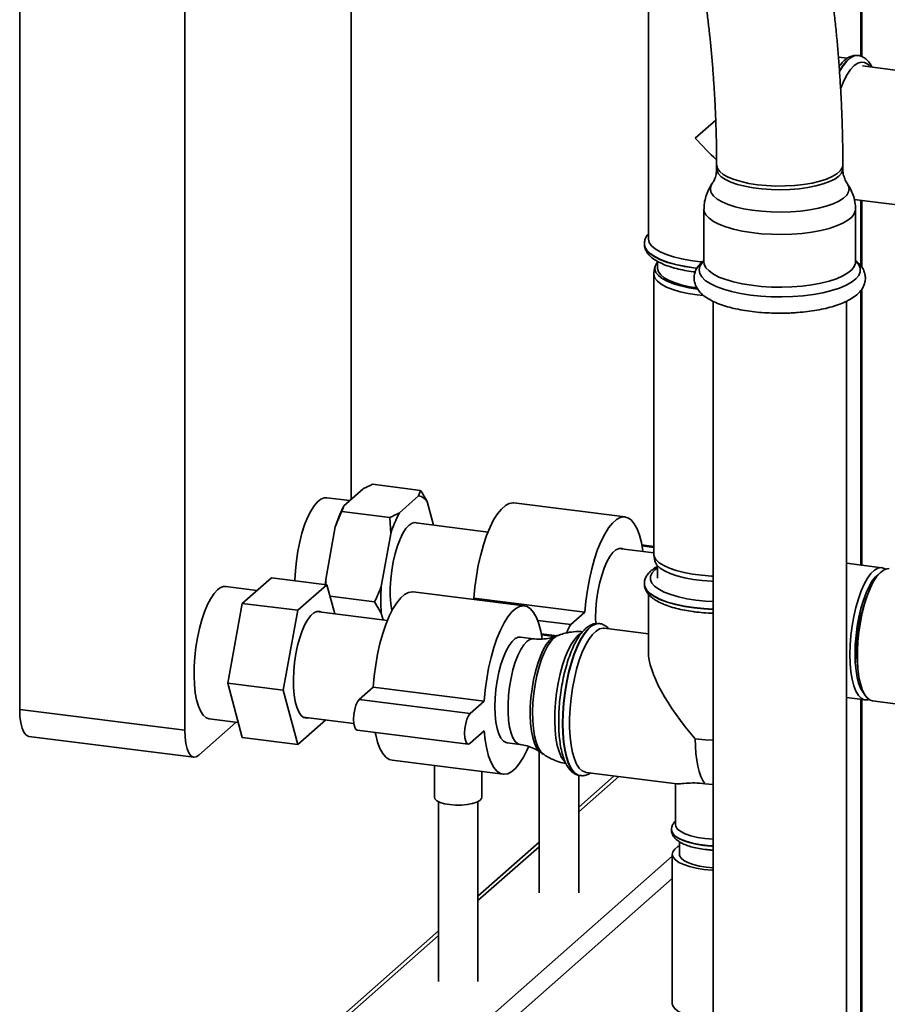
# Paper-space layout 'Blatt1' of a CAD drawing. Units: millimetres. Extents: x 0 to 5940, y 0 to 4200.
# Drawn here: x 4706 to 4888, y 981 to 1189 of the extents above; entities that cross this region are included whole.
import ezdxf

# ---------------------------------------------------------------- set-up
doc = ezdxf.new("R2010")
doc.units = ezdxf.units.MM
doc.header["$LTSCALE"] = 10

psp = doc.layouts.new('Blatt1')

# ---------------------------------------------------------------- linework, layer by layer
at = {"color": 7, "linetype": 'Continuous', "lineweight": 35}
for p, q in [((4705.65, 1440.17), (4705.65, 1043.4)), ((4775.48, 1087.62), (4775.48, 1285.88)), ((4882.84, 1180.93), (4882.84, 1272.36)), ((4883, 1180.88), (4883, 1272.34)), ((4740.42, 1265.89), (4740.42, 1039.02)), ((4838.06, 1193.41), (4838.06, 1142.55)), ((4880.02, 1180.53), (4878.1, 1180.77)), ((4882.26, 1181.09), (4882.2, 1181.1)), ((4944.05, 1171.21), (4883.17, 1178.88)), ((4852.25, 1167.51), (4847.95, 1163.71)), ((4852.44, 1158.03), (4852.44, 1157.25)), ((4879.03, 1157.25), (4879.03, 1158.03)), ((4879.96, 1154.12), (4879.99, 1154.08)), ((4881.44, 1150.79), (4940.28, 1143.38)), ((4882.84, 1136.8), (4882.84, 1150.61)), ((4849.78, 1148.72), (4849.78, 1137.63)), ((4881.69, 1137.63), (4881.69, 1148.72)), ((4883, 1136.59), (4883, 1150.59)), ((4837.23, 1141.44), (4837.23, 1141.37)), ((4839.43, 1136.56), (4839.21, 1135.38)), ((4840.02, 1137.73), (4840.02, 1136.27)), ((4847.65, 1136.35), (4848.29, 1136.27)), ((4849.78, 1137.63), (4849.78, 1137.63)), ((4839.19, 1135.09), (4839.19, 1076.16)), ((4882.84, 1073.81), (4882.84, 1131.67)), ((4883, 1073.79), (4883, 1131.87)), ((4851.69, 1129.35), (4851.69, 949.98)), ((4879.78, 949.98), (4879.78, 1129.35)), ((4790.1, 1089.52), (4779.97, 1090.8)), ((4777.99, 1089.83), (4773.93, 1086.26)), ((4789.68, 1088.36), (4790.1, 1089.52)), ((4775.19, 1087.37), (4770.31, 1087.98)), ((4789.68, 1088.36), (4785.62, 1084.79)), ((4792.81, 1082.21), (4791.49, 1087.17)), ((4833.15, 1083.93), (4809.76, 1086.88)), ((4773.93, 1086.26), (4773.51, 1085.1)), ((4783.64, 1083.82), (4773.51, 1085.1)), ((4783.82, 1080.41), (4783.64, 1083.82)), ((4804.29, 1080.76), (4788.59, 1082.74)), ((4772.12, 1081.88), (4770.1, 1070.73)), ((4783.82, 1080.41), (4781.79, 1069.26)), ((4839.19, 1077.74), (4836.7, 1078.05)), ((4839.19, 1076.37), (4831.85, 1077.29)), ((4839.19, 1077.52), (4836.75, 1077.83)), ((4839.19, 1076.63), (4838.92, 1076.4)), ((4839.21, 1075.87), (4839.43, 1074.69)), ((4887.23, 1073.25), (4879.78, 1074.19)), ((4840.02, 1073.62), (4840.02, 1071.06)), ((4752.54, 1065.74), (4758.66, 1071.14)), ((4770.36, 1069.67), (4758.66, 1071.14)), ((4770.1, 1070.73), (4770.15, 1069.7)), ((4837.23, 1069.88), (4837.23, 1069.81)), ((4755.61, 1068.45), (4749.09, 1069.27)), ((4770.36, 1069.67), (4764.23, 1064.27)), ((4772, 1063.53), (4770.36, 1069.67)), ((4811.94, 1065.22), (4788.55, 1068.17)), ((4838.06, 1067.69), (4838.06, 1055.47)), ((4749.48, 1048.9), (4752.54, 1065.74)), ((4764.23, 1064.27), (4752.54, 1065.74)), ((4780.41, 1066.04), (4771.01, 1067.23)), ((4781.79, 1063.69), (4780.41, 1066.04)), ((4801.32, 1066.81), (4801.07, 1066.59)), ((4824.7, 1063.86), (4801.32, 1066.81)), ((4764.23, 1064.27), (4761.17, 1047.43)), ((4783.11, 1062.13), (4768.14, 1064.02)), ((4781.79, 1063.69), (4782.18, 1062.25)), ((4824.7, 1063.86), (4821.76, 1061.26)), ((4821.76, 1061.26), (4814.72, 1062.15)), ((4827.76, 1061.46), (4827.7, 1061.47)), ((4827.7, 1061.47), (4827.76, 1061.46)), ((4838.06, 1059.33), (4828.76, 1060.5)), ((4813.87, 1058.26), (4811.1, 1058.61)), ((4818.83, 1058.92), (4815.49, 1059.34)), ((4815.53, 1059.12), (4818.36, 1058.77)), ((4819.04, 1059), (4818.4, 1058.77)), ((4761.17, 1047.43), (4749.48, 1048.9)), ((4752.54, 1037.46), (4749.48, 1048.9)), ((4761.17, 1047.43), (4764.23, 1035.99)), ((4777.16, 1045.5), (4780.11, 1048.1)), ((4780.11, 1048.1), (4803.49, 1045.15)), ((4777.16, 1045.5), (4800.55, 1042.55)), ((4800.55, 1042.55), (4803.49, 1045.15)), ((4879.78, 1045.89), (4883.72, 1045.39)), ((4882.84, 962.71), (4882.84, 1045.5)), ((4883, 962.85), (4883, 1045.48)), ((4885.28, 1045.19), (4956.35, 1036.24)), ((4705.65, 1043.4), (4740.42, 1039.02)), ((4745.58, 1041.41), (4751.69, 1040.64)), ((4764.23, 1035.99), (4770.12, 1041.18)), ((4765.34, 1041.78), (4776.04, 1040.43)), ((4743.36, 1033.76), (4751.23, 1040.7)), ((4776.74, 1039.05), (4800.13, 1036.1)), ((4803.49, 1038.87), (4800.55, 1036.27)), ((4707.55, 1037.73), (4742.32, 1033.35)), ((4764.23, 1035.99), (4752.54, 1037.46)), ((4808.3, 1036.37), (4811.07, 1036.02)), ((4815.05, 1034.58), (4815.05, 1004.81)), ((4784.08, 1032.7), (4807.47, 1029.75)), ((4815.33, 1034.4), (4815.89, 1034.01)), ((4793.01, 1031.57), (4793.01, 1024.92)), ((4803.01, 1024.92), (4803.01, 1030.31)), ((4823.39, 1004.81), (4823.39, 1029.55)), ((4830.86, 1029.41), (4823.39, 1022.82)), ((4823.39, 1021.84), (4831.83, 1029.29)), ((4823.67, 1029.47), (4823.73, 1029.47)), ((4824.94, 1030.15), (4844.06, 1027.75)), ((4843.77, 1027.78), (4843.77, 1019.2)), ((4793.84, 1024), (4793.84, 986.11)), ((4802.17, 986.11), (4802.17, 1024)), ((4842.94, 1018.09), (4842.94, 1018.02)), ((4815.05, 1015.47), (4802.17, 1004.11)), ((4802.17, 1003.14), (4815.05, 1014.5)), ((4844.6, 1015.54), (4844.6, 1012.92)), ((4751.74, 931.95), (4843.1, 1012.52)), ((4843.1, 1012.92), (4843.1, 981.49)), ((4754.97, 930.08), (4843.1, 1007.81)), ((4793.84, 996.76), (4723.85, 935.03)), ((4725.24, 935.29), (4793.84, 995.79))]:
    psp.add_line(p, q, dxfattribs=at)
at = {"color": 7, "linetype": 'Continuous', "lineweight": 35, "flags": 128}
for points in [[(4882.2, 1181.1), (4882.09, 1181.11), (4881.34, 1181.01), (4880.57, 1180.61), (4879.79, 1179.92), (4879.02, 1178.96), (4878.32, 1177.83)], [(4878.33, 1177.71), (4878.34, 1177.73), (4879.09, 1178.95), (4879.86, 1179.92), (4880.64, 1180.6), (4881.41, 1181), (4882.16, 1181.1), (4882.28, 1181.09)], [(4884.79, 1178.67), (4884.26, 1179.25), (4883.6, 1179.63), (4882.9, 1179.71), (4882.16, 1179.49), (4881.42, 1178.97), (4880.67, 1178.17), (4879.93, 1177.09), (4879.23, 1175.77), (4878.57, 1174.23), (4878.54, 1174.14)], [(4852.62, 1157.32), (4852.45, 1157.97), (4852.44, 1158.03)], [(4867.88, 1152.87), (4865.9, 1152.81), (4863.92, 1152.86), (4861.98, 1153), (4860.12, 1153.23), (4858.39, 1153.55), (4856.82, 1153.96), (4855.45, 1154.44), (4854.31, 1154.98), (4853.43, 1155.57), (4852.82, 1156.2), (4852.5, 1156.86), (4852.44, 1157.25)], [(4879.03, 1158.03), (4878.9, 1157.43), (4878.49, 1156.78), (4877.78, 1156.16), (4876.81, 1155.58), (4875.59, 1155.06), (4874.15, 1154.6), (4872.53, 1154.22), (4870.75, 1153.93), (4868.86, 1153.72), (4866.9, 1153.62), (4864.91, 1153.61), (4862.94, 1153.7), (4861.04, 1153.89), (4859.24, 1154.17), (4857.58, 1154.53), (4856.11, 1154.98), (4854.85, 1155.49), (4853.84, 1156.06), (4853.09, 1156.67), (4852.62, 1157.32)], [(4879.03, 1157.25), (4879, 1156.97), (4878.73, 1156.31), (4878.17, 1155.68), (4877.33, 1155.08), (4876.23, 1154.53), (4874.9, 1154.04), (4873.36, 1153.62), (4871.65, 1153.28), (4869.81, 1153.03), (4867.88, 1152.87)], [(4868.1, 1148.17), (4866.02, 1148.11), (4863.94, 1148.15), (4861.89, 1148.28), (4859.92, 1148.51), (4858.07, 1148.83), (4856.38, 1149.24), (4854.87, 1149.72), (4853.59, 1150.27), (4852.56, 1150.87), (4851.79, 1151.52), (4851.31, 1152.2), (4851.12, 1152.89), (4851.22, 1153.58), (4851.51, 1154.11)], [(4879.99, 1154.08), (4880.17, 1153.77), (4880.36, 1153.08), (4880.25, 1152.38), (4879.84, 1151.7), (4879.15, 1151.05), (4878.19, 1150.43), (4876.97, 1149.86), (4875.53, 1149.36), (4873.88, 1148.94), (4872.07, 1148.59), (4870.13, 1148.34), (4868.1, 1148.17)], [(4868.31, 1143.48), (4866.15, 1143.41), (4863.97, 1143.44), (4861.83, 1143.57), (4859.76, 1143.79), (4857.8, 1144.11), (4855.99, 1144.51), (4854.36, 1145), (4852.94, 1145.55), (4851.76, 1146.16), (4850.85, 1146.82), (4850.2, 1147.51), (4849.85, 1148.23), (4849.78, 1148.73)], [(4881.69, 1148.72), (4881.68, 1148.5), (4881.44, 1147.78), (4880.9, 1147.07), (4880.09, 1146.4), (4879, 1145.77), (4877.67, 1145.2), (4876.12, 1144.69), (4874.37, 1144.25), (4872.47, 1143.9), (4870.43, 1143.64), (4868.31, 1143.48)], [(4849.39, 1137.63), (4848.96, 1137.67), (4846.96, 1137.92), (4845.09, 1138.26), (4843.38, 1138.69), (4841.86, 1139.19), (4840.57, 1139.75), (4839.53, 1140.37), (4838.75, 1141.04), (4838.26, 1141.73), (4838.07, 1142.44), (4838.06, 1142.55)], [(4848.33, 1136.33), (4847.65, 1136.41), (4845.65, 1136.72), (4843.79, 1137.11), (4842.11, 1137.59), (4840.65, 1138.13), (4839.41, 1138.74), (4838.44, 1139.4), (4837.74, 1140.09), (4837.34, 1140.82), (4837.23, 1141.43)], [(4837.23, 1141.37), (4837.34, 1140.75), (4837.74, 1140.03), (4838.44, 1139.33), (4839.41, 1138.67), (4840.65, 1138.07), (4842.11, 1137.52), (4843.79, 1137.05), (4845.65, 1136.65), (4847.65, 1136.35)], [(4840.05, 1137.66), (4839.85, 1137.43), (4839.48, 1136.76), (4839.42, 1136.08), (4839.65, 1135.4), (4840.17, 1134.75), (4840.98, 1134.13), (4842.04, 1133.55), (4843.35, 1133.03), (4844.87, 1132.58), (4846.58, 1132.2), (4848.42, 1131.92)], [(4848.25, 1132.16), (4846.83, 1132.39), (4845.17, 1132.76), (4843.69, 1133.2), (4842.43, 1133.72), (4841.41, 1134.29), (4840.66, 1134.9), (4840.2, 1135.55), (4840.02, 1136.21), (4840.02, 1136.27)], [(4868.48, 1130.33), (4866.22, 1130.26), (4863.95, 1130.29), (4861.72, 1130.42), (4859.55, 1130.65), (4857.5, 1130.97), (4855.59, 1131.38), (4853.86, 1131.87), (4852.35, 1132.44), (4851.07, 1133.06), (4850.06, 1133.74), (4849.32, 1134.46), (4848.88, 1135.2), (4848.74, 1135.95), (4848.9, 1136.71), (4849.37, 1137.45), (4849.78, 1137.88)], [(4868.31, 1132.38), (4866.15, 1132.31), (4863.97, 1132.34), (4861.83, 1132.47), (4859.76, 1132.7), (4857.8, 1133.01), (4855.99, 1133.42), (4854.36, 1133.9), (4852.94, 1134.45), (4851.76, 1135.06), (4850.85, 1135.72), (4850.2, 1136.41), (4849.85, 1137.13), (4849.78, 1137.63)], [(4881.69, 1137.63), (4881.68, 1137.4), (4881.44, 1136.68), (4880.9, 1135.97), (4880.09, 1135.3), (4879, 1134.67), (4877.67, 1134.1), (4876.12, 1133.59), (4874.37, 1133.16), (4872.47, 1132.8), (4870.43, 1132.54), (4868.31, 1132.38)], [(4881.69, 1137.88), (4881.82, 1137.76), (4882.41, 1137.03), (4882.7, 1136.28), (4882.69, 1135.52), (4882.38, 1134.77), (4881.77, 1134.04), (4880.87, 1133.35), (4879.7, 1132.7), (4878.29, 1132.11), (4876.65, 1131.58), (4874.81, 1131.14), (4872.82, 1130.78), (4870.69, 1130.51), (4868.48, 1130.33)], [(4849.68, 1130.53), (4848.34, 1130.67), (4846.47, 1130.96), (4844.74, 1131.34), (4843.19, 1131.8), (4841.86, 1132.33), (4840.78, 1132.91), (4839.96, 1133.55), (4839.43, 1134.21), (4839.2, 1134.9), (4839.21, 1135.38)], [(4770.31, 1087.98), (4769.81, 1087.97), (4769.1, 1087.69), (4768.37, 1087.12), (4767.65, 1086.27), (4766.95, 1085.17), (4766.28, 1083.82), (4765.66, 1082.27), (4765.11, 1080.54), (4764.62, 1078.68), (4764.22, 1076.71), (4763.92, 1074.69), (4763.71, 1072.66), (4763.6, 1070.65), (4763.6, 1070.52)], [(4809.76, 1086.88), (4809.57, 1086.89), (4808.77, 1086.76), (4807.94, 1086.32), (4807.11, 1085.59), (4806.29, 1084.57), (4805.48, 1083.29), (4804.72, 1081.75), (4804, 1080), (4803.34, 1078.07), (4802.75, 1075.97), (4802.25, 1073.76), (4801.84, 1071.47), (4801.53, 1069.14), (4801.32, 1066.81)], [(4789.49, 1082.63), (4788.94, 1082.77), (4788.3, 1082.64), (4787.65, 1082.21), (4787, 1081.49), (4786.36, 1080.51), (4785.76, 1079.28), (4785.22, 1077.84), (4784.74, 1076.23), (4784.33, 1074.5), (4784.02, 1072.69), (4783.81, 1070.85), (4783.7, 1069.03), (4783.7, 1067.29), (4783.81, 1065.66), (4784.02, 1064.2), (4784.03, 1064.14)], [(4836.93, 1076.65), (4836.91, 1076.78), (4836.6, 1078.56), (4836.19, 1080.12), (4835.69, 1081.45), (4835.1, 1082.51), (4834.44, 1083.29), (4833.73, 1083.77), (4832.96, 1083.94), (4832.15, 1083.81), (4831.33, 1083.38), (4830.5, 1082.64), (4829.67, 1081.63), (4828.87, 1080.34), (4828.1, 1078.81), (4827.38, 1077.06), (4826.73, 1075.12), (4826.14, 1073.03), (4825.64, 1070.82), (4825.23, 1068.52), (4824.91, 1066.19), (4824.7, 1063.86)], [(4832.76, 1077.18), (4832.51, 1077.28), (4831.89, 1077.3), (4831.24, 1077.01), (4830.59, 1076.44), (4829.94, 1075.58), (4829.32, 1074.47), (4828.75, 1073.13), (4828.23, 1071.6), (4827.79, 1069.93), (4827.43, 1068.15), (4827.17, 1066.32), (4827.01, 1064.49), (4826.95, 1062.7), (4826.98, 1061.44)], [(4839.19, 1076.16), (4839.28, 1075.63), (4839.66, 1074.95), (4840.34, 1074.3), (4841.29, 1073.69), (4842.5, 1073.13), (4843.94, 1072.63), (4845.58, 1072.21), (4847.39, 1071.88), (4849.33, 1071.64), (4851.35, 1071.49), (4851.69, 1071.47)], [(4851.69, 1070.37), (4851.38, 1070.38), (4849.39, 1070.53), (4847.48, 1070.77), (4845.7, 1071.1), (4844.09, 1071.51), (4842.67, 1072), (4841.48, 1072.55), (4840.54, 1073.15), (4839.87, 1073.79), (4839.5, 1074.46), (4839.43, 1074.69)], [(4840.02, 1073.25), (4839.44, 1072.81), (4838.83, 1072.13), (4838.52, 1071.43), (4838.51, 1070.72), (4838.8, 1070.02), (4839.39, 1069.34), (4840.27, 1068.7), (4841.41, 1068.1), (4842.79, 1067.57), (4844.39, 1067.1), (4846.17, 1066.71), (4848.09, 1066.42)], [(4880.52, 1054.94), (4880.57, 1056.92), (4880.73, 1058.94), (4880.98, 1060.97), (4881.34, 1062.97), (4881.78, 1064.89), (4882.3, 1066.69), (4882.89, 1068.34), (4883.54, 1069.79), (4884.22, 1071.02), (4884.94, 1072), (4885.66, 1072.71), (4886.38, 1073.13), (4887.08, 1073.26), (4887.75, 1073.1), (4887.99, 1072.96)], [(4886.64, 1071.97), (4886.61, 1071.95), (4885.91, 1071.33), (4885.22, 1070.45), (4884.55, 1069.31), (4883.92, 1067.95), (4883.35, 1066.39), (4882.84, 1064.67), (4882.4, 1062.83), (4882.05, 1060.91), (4881.8, 1058.96), (4881.64, 1057.01), (4881.59, 1055.1)], [(4888.79, 1073.05), (4888.29, 1073.04), (4887.58, 1072.76), (4886.86, 1072.19), (4886.14, 1071.35), (4885.44, 1070.24), (4884.77, 1068.9), (4884.15, 1067.34), (4883.59, 1065.62), (4883.11, 1063.75), (4882.71, 1061.78), (4882.4, 1059.76), (4882.19, 1057.73), (4882.09, 1055.72), (4882.09, 1053.79), (4882.19, 1051.97), (4882.4, 1050.3), (4882.71, 1048.83), (4883.11, 1047.57), (4883.59, 1046.55), (4884.15, 1045.81), (4884.77, 1045.35), (4885.28, 1045.19)], [(4770.1, 1070.73), (4770.06, 1070.01), (4770.04, 1069.74)], [(4847.65, 1064.85), (4845.65, 1065.16), (4843.79, 1065.55), (4842.11, 1066.02), (4840.65, 1066.57), (4839.41, 1067.18), (4838.44, 1067.83), (4837.74, 1068.53), (4837.34, 1069.25), (4837.23, 1069.87)], [(4837.23, 1069.81), (4837.34, 1069.18), (4837.74, 1068.46), (4838.44, 1067.77), (4839.41, 1067.11), (4840.65, 1066.5), (4842.11, 1065.96), (4843.79, 1065.48), (4845.65, 1065.09), (4847.65, 1064.78)], [(4747.34, 1068.58), (4746.62, 1067.8), (4745.91, 1066.76), (4745.23, 1065.47), (4744.6, 1063.97), (4744.03, 1062.28), (4743.52, 1060.45), (4743.1, 1058.5), (4742.77, 1056.49), (4742.54, 1054.46), (4742.41, 1052.44), (4742.38, 1050.48), (4742.46, 1048.63), (4742.64, 1046.92), (4742.92, 1045.4), (4743.3, 1044.08), (4743.77, 1043), (4744.31, 1042.19), (4744.91, 1041.66), (4745.57, 1041.41), (4745.58, 1041.41)], [(4780.11, 1048.1), (4780.32, 1050.43), (4780.63, 1052.76), (4781.04, 1055.05), (4781.54, 1057.26), (4782.13, 1059.36), (4782.78, 1061.3), (4783.5, 1063.05), (4784.27, 1064.58), (4785.07, 1065.86), (4785.9, 1066.88), (4786.73, 1067.62), (4787.56, 1068.05), (4788.36, 1068.18), (4788.55, 1068.17)], [(4848.09, 1066.42), (4850.13, 1066.22), (4851.69, 1066.13)], [(4769.25, 1063.88), (4768.87, 1064.04), (4768.25, 1064.05), (4767.62, 1063.76), (4766.97, 1063.19), (4766.34, 1062.36), (4765.72, 1061.27), (4765.15, 1059.97), (4764.64, 1058.48), (4764.19, 1056.85), (4763.83, 1055.11), (4763.55, 1053.31), (4763.37, 1051.5), (4763.29, 1049.73), (4763.32, 1048.03), (4763.45, 1046.46), (4763.68, 1045.06), (4764, 1043.85), (4764.41, 1042.88), (4764.89, 1042.16), (4765.43, 1041.73), (4766.03, 1041.57), (4766.45, 1041.64)], [(4803.49, 1045.15), (4803.7, 1047.48), (4804.01, 1049.82), (4804.42, 1052.11), (4804.93, 1054.32), (4805.51, 1056.41), (4806.17, 1058.35), (4806.89, 1060.1), (4807.66, 1061.63), (4808.46, 1062.92), (4809.28, 1063.94), (4810.12, 1064.67), (4810.94, 1065.11), (4811.74, 1065.24), (4812.51, 1065.06), (4813.23, 1064.58), (4813.89, 1063.8), (4814.47, 1062.74), (4814.98, 1061.41), (4815.39, 1059.85), (4815.67, 1058.25)], [(4851.69, 1064.53), (4849.76, 1064.64), (4847.65, 1064.85)], [(4847.65, 1064.78), (4849.76, 1064.57), (4851.69, 1064.46)], [(4827.7, 1061.47), (4827.59, 1061.48), (4826.84, 1061.38), (4826.07, 1060.98), (4825.29, 1060.3), (4824.52, 1059.33), (4823.77, 1058.11), (4823.06, 1056.66), (4822.39, 1054.99), (4821.79, 1053.15), (4821.26, 1051.17), (4820.81, 1049.08), (4820.45, 1046.92), (4820.19, 1044.73), (4820.03, 1042.56), (4819.98, 1040.45), (4820.03, 1038.42), (4820.19, 1036.53), (4820.45, 1034.8), (4820.81, 1033.28), (4821.26, 1031.98), (4821.79, 1030.93), (4822.39, 1030.15), (4823.06, 1029.66), (4823.67, 1029.47)], [(4820.05, 1040.44), (4820.1, 1042.55), (4820.26, 1044.72), (4820.52, 1046.91), (4820.88, 1049.07), (4821.33, 1051.16), (4821.86, 1053.14), (4822.46, 1054.99), (4823.12, 1056.65), (4823.84, 1058.11), (4824.59, 1059.33), (4825.36, 1060.29), (4826.14, 1060.97), (4826.91, 1061.37), (4827.66, 1061.47), (4827.7, 1061.47)], [(4823.87, 1059.42), (4823.3, 1059.01), (4822.58, 1058.23), (4821.87, 1057.19), (4821.2, 1055.9), (4820.56, 1054.4), (4819.99, 1052.71), (4819.49, 1050.88), (4819.07, 1048.93), (4818.73, 1046.92), (4818.5, 1044.88), (4818.37, 1042.87), (4818.34, 1040.91), (4818.42, 1039.06), (4818.6, 1037.35), (4818.89, 1035.83), (4819.27, 1034.51), (4819.73, 1033.43), (4820.27, 1032.62), (4820.47, 1032.4)], [(4824.94, 1030.15), (4824.82, 1030.17), (4824.15, 1030.46), (4823.52, 1031.03), (4822.96, 1031.88), (4822.48, 1032.99), (4822.08, 1034.35), (4821.77, 1035.91), (4821.56, 1037.66), (4821.46, 1039.56), (4821.46, 1041.57), (4821.56, 1043.66), (4821.77, 1045.78), (4822.08, 1047.88), (4822.48, 1049.94), (4822.96, 1051.91), (4823.52, 1053.75), (4824.15, 1055.43), (4824.82, 1056.91), (4825.54, 1058.16), (4826.28, 1059.17), (4827.04, 1059.9), (4827.79, 1060.35), (4828.52, 1060.51), (4828.76, 1060.5)], [(4805.74, 1043.99), (4805.79, 1045.78), (4805.95, 1047.61), (4806.22, 1049.44), (4806.57, 1051.22), (4807.02, 1052.89), (4807.53, 1054.42), (4808.11, 1055.76), (4808.73, 1056.87), (4809.37, 1057.73), (4810.03, 1058.31), (4810.67, 1058.59), (4811.1, 1058.61)], [(4811.07, 1036.02), (4810.58, 1036.18), (4810.03, 1036.65), (4809.55, 1037.41), (4809.15, 1038.43), (4808.84, 1039.69), (4808.63, 1041.16), (4808.52, 1042.78), (4808.52, 1044.53), (4808.63, 1046.34), (4808.84, 1048.18), (4809.15, 1049.99), (4809.55, 1051.72), (4810.03, 1053.33), (4810.58, 1054.77), (4811.18, 1056), (4811.82, 1056.99), (4812.47, 1057.7), (4813.12, 1058.14), (4813.75, 1058.27), (4813.87, 1058.26)], [(4818.4, 1058.77), (4817.91, 1058.51), (4817.24, 1057.91), (4816.57, 1057.05), (4815.93, 1055.94), (4815.32, 1054.61), (4814.77, 1053.09), (4814.29, 1051.41), (4813.88, 1049.62), (4813.56, 1047.75), (4813.33, 1045.86), (4813.2, 1043.98), (4813.17, 1042.16), (4813.25, 1040.44), (4813.43, 1038.86), (4813.7, 1037.47), (4814.07, 1036.28), (4814.52, 1035.33), (4815.04, 1034.65), (4815.33, 1034.4)], [(4815.89, 1034.01), (4815.88, 1034.02), (4815.32, 1034.58), (4814.82, 1035.42), (4814.4, 1036.52), (4814.07, 1037.85), (4813.84, 1039.38), (4813.7, 1041.07), (4813.68, 1042.89), (4813.76, 1044.8), (4813.94, 1046.74), (4814.22, 1048.67), (4814.6, 1050.55), (4815.06, 1052.34), (4815.59, 1053.98), (4816.19, 1055.45), (4816.83, 1056.71), (4817.5, 1057.72), (4818.19, 1058.47)], [(4818.19, 1058.47), (4818.88, 1058.94), (4819.03, 1059)], [(4884.53, 1045.49), (4884.22, 1045.4), (4883.54, 1045.42), (4882.89, 1045.74), (4882.3, 1046.34), (4881.78, 1047.22), (4881.34, 1048.36), (4880.98, 1049.74), (4880.73, 1051.31), (4880.57, 1053.06), (4880.52, 1054.94)], [(4881.59, 1055.1), (4881.64, 1053.29), (4881.8, 1051.62), (4882.05, 1050.11), (4882.4, 1048.8), (4882.84, 1047.73), (4883.35, 1046.92), (4883.47, 1046.78)], [(4776.74, 1039.05), (4776.47, 1039.2), (4776.21, 1039.67), (4776.04, 1040.4), (4775.98, 1041.32), (4776.04, 1042.34), (4776.21, 1043.36), (4776.47, 1044.29), (4776.8, 1045.03), (4777.16, 1045.5)], [(4707.55, 1037.73), (4707.47, 1037.75), (4706.96, 1038.03), (4706.51, 1038.61), (4706.15, 1039.48), (4705.87, 1040.59), (4705.71, 1041.92), (4705.65, 1043.4)], [(4808.3, 1036.37), (4808.11, 1036.41), (4807.53, 1036.73), (4807.02, 1037.34), (4806.57, 1038.24), (4806.22, 1039.38), (4805.95, 1040.75), (4805.79, 1042.3), (4805.74, 1043.99)], [(4800.55, 1036.27), (4800.18, 1036.1), (4799.85, 1036.26), (4799.59, 1036.72), (4799.42, 1037.45), (4799.37, 1038.37), (4799.42, 1039.39), (4799.59, 1040.42), (4799.85, 1041.34), (4800.18, 1042.08), (4800.55, 1042.55)], [(4740.42, 1039.02), (4740.47, 1037.54), (4740.64, 1036.21), (4740.91, 1035.1), (4741.28, 1034.23), (4741.73, 1033.65), (4742.23, 1033.37), (4742.79, 1033.41), (4743.36, 1033.76)], [(4812.8, 1035.53), (4812.51, 1034.87), (4811.74, 1033.34), (4810.94, 1032.06), (4810.12, 1031.04), (4809.28, 1030.3), (4808.46, 1029.87), (4807.66, 1029.74), (4806.89, 1029.91), (4806.17, 1030.4), (4805.51, 1031.17), (4804.93, 1032.23), (4804.42, 1033.56), (4804.01, 1035.12), (4803.7, 1036.9), (4803.49, 1038.87)], [(4823.72, 1029.47), (4823.12, 1029.65), (4822.46, 1030.14), (4821.86, 1030.92), (4821.33, 1031.97), (4820.88, 1033.27), (4820.52, 1034.8), (4820.26, 1036.52), (4820.1, 1038.41), (4820.05, 1040.44)], [(4784.08, 1032.7), (4783.5, 1032.86), (4782.78, 1033.34), (4782.13, 1034.12), (4781.54, 1035.18), (4781.04, 1036.5), (4780.63, 1038.07), (4780.52, 1038.57)], [(4849.97, 1027.76), (4849.52, 1028.45), (4849.12, 1029.3), (4848.77, 1030.3), (4848.48, 1031.46), (4848.25, 1032.74), (4848.08, 1034.14), (4847.98, 1035.64), (4847.95, 1037.22)], [(4851.69, 1036.92), (4850.04, 1037.01), (4847.95, 1037.22)], [(4849.97, 1027.76), (4851.67, 1027.61), (4851.69, 1027.61)], [(4796.24, 1023.36), (4795.13, 1023.56), (4794.21, 1023.84), (4793.52, 1024.19), (4793.11, 1024.58), (4793.01, 1024.92)], [(4803.01, 1024.92), (4802.93, 1024.64), (4802.56, 1024.24), (4801.91, 1023.88), (4801.01, 1023.59), (4799.92, 1023.38), (4798.71, 1023.27), (4797.46, 1023.27), (4796.24, 1023.36)], [(4851.69, 1014.66), (4850.51, 1014.75), (4848.86, 1014.96), (4847.33, 1015.26), (4845.98, 1015.64), (4844.85, 1016.09), (4843.95, 1016.6), (4843.33, 1017.15), (4842.99, 1017.72), (4842.94, 1018.08)], [(4842.94, 1018.02), (4842.94, 1017.95), (4843.13, 1017.37), (4843.61, 1016.8), (4844.37, 1016.27), (4845.39, 1015.79), (4846.63, 1015.37), (4848.08, 1015.03), (4849.67, 1014.78)], [(4849.97, 1016.21), (4848.42, 1016.46), (4847.03, 1016.8), (4845.85, 1017.22), (4844.9, 1017.69), (4844.23, 1018.22), (4843.85, 1018.78), (4843.77, 1019.2)], [(4851.69, 1016.06), (4851.62, 1016.06), (4849.97, 1016.21)], [(4849.73, 1009.72), (4848.16, 1009.97), (4846.74, 1010.31), (4845.51, 1010.72), (4844.51, 1011.19), (4843.76, 1011.71), (4843.29, 1012.27), (4843.11, 1012.85), (4843.22, 1013.42), (4843.62, 1013.99), (4844.3, 1014.52), (4844.6, 1014.7)], [(4849.67, 1014.78), (4851.37, 1014.61), (4851.69, 1014.6)], [(4851.69, 1010.05), (4850.26, 1010.19), (4848.81, 1010.42), (4847.51, 1010.74), (4846.41, 1011.14), (4845.55, 1011.59), (4844.96, 1012.1), (4844.65, 1012.62), (4844.6, 1012.92)], [(4851.69, 1009.54), (4851.4, 1009.56), (4849.73, 1009.72)], [(4849.73, 978.29), (4848.16, 978.54), (4846.74, 978.88), (4845.51, 979.29), (4844.51, 979.76), (4843.76, 980.28), (4843.29, 980.84), (4843.11, 981.42), (4843.1, 981.49)]]:
    psp.add_lwpolyline(points, dxfattribs=at)
at = {"color": 7, "linetype": 'Continuous', "lineweight": 35}
for centre, radius, start, end in [((4789.29, 1085.81), 2.58, 31.9275, 81.4079), ((4796.8, 1074.25), 25.83, 152.3014, 162.8209), ((4808.49, 1072.78), 25.83, 152.3014, 162.8209), ((4748.95, 1067.08), 2.2, 86.1443, 136.9421), ((4823.68, 1066.48), 41.98, 176.1991, 183.8009), ((4913.98, 1055.72), 32.01, 159.0955, 180.4947), ((4853.19, 1105.95), 42.34, 262.5597, 267.9758), ((4824.79, 1058.69), 3.98, 139.6552, 168.0286), ((4905.94, 1055.26), 23.97, 179.5747, 187.6033)]:
    psp.add_arc(centre, radius, start, end, dxfattribs=at)
for centre, start_param, end_param in [((4853.35, 1168.48), 1.570796, 1.872283), ((4853.35, 1041.99), 0.361367, 1.570796)]:
    psp.add_ellipse(centre, major_axis=(-14.3, 16.22), ratio=0.333333, start_param=start_param, end_param=end_param, dxfattribs=at)
for points, knots in [([(4879.03, 1158.03), (4879.03, 1158.62), (4879.02, 1160.35), (4878.98, 1163.25), (4878.89, 1166.75), (4878.76, 1170.28), (4878.58, 1173.82), (4878.36, 1177.35), (4878.1, 1180.86), (4877.81, 1184.33), (4877.47, 1187.75), (4877.09, 1191.09), (4876.68, 1194.35), (4876.24, 1197.51), (4875.75, 1200.57), (4875.23, 1203.5), (4874.67, 1206.33), (4874.06, 1209.03), (4873.4, 1211.64), (4872.64, 1214.2), (4871.78, 1216.72), (4871.03, 1218.37), (4870.64, 1219.21)], [0, 0, 0, 0, 0.025663, 0.074613, 0.123438, 0.172164, 0.220837, 0.269496, 0.318172, 0.366897, 0.415714, 0.464672, 0.513827, 0.563255, 0.613055, 0.663365, 0.714389, 0.766441, 0.820037, 0.876094, 0.936388, 1, 1, 1, 1]), ([(4846.78, 1207.49), (4846.79, 1207.47), (4846.82, 1207.41), (4846.96, 1207.07), (4847.17, 1206.5), (4847.45, 1205.66), (4847.77, 1204.55), (4848.13, 1203.16), (4848.51, 1201.51), (4848.91, 1199.61), (4849.31, 1197.47), (4849.71, 1195.11), (4850.09, 1192.57), (4850.46, 1189.85), (4850.81, 1186.99), (4851.13, 1184.01), (4851.42, 1180.94), (4851.68, 1177.79), (4851.9, 1174.59), (4852.09, 1171.37), (4852.24, 1168.14), (4852.35, 1164.95), (4852.42, 1161.86), (4852.44, 1159.56), (4852.44, 1158.32), (4852.44, 1158.03)], [0, 0, 0, 0, 0.02557, 0.057324, 0.091618, 0.128671, 0.168285, 0.210154, 0.253913, 0.299202, 0.345701, 0.393141, 0.441306, 0.490028, 0.539174, 0.588641, 0.638348, 0.688228, 0.738226, 0.788294, 0.838389, 0.88846, 0.938459, 0.985602, 1, 1, 1, 1]), ([(4882.21, 1181.1), (4881.91, 1181.11), (4881.33, 1181.13), (4880.48, 1180.85), (4879.67, 1180.36), (4878.92, 1179.7), (4878.46, 1179.09), (4878.25, 1178.81)], [0, 0, 0, 0, 0.1918, 0.382395, 0.583286, 0.80461, 1, 1, 1, 1]), ([(4885.2, 1178.62), (4885.01, 1178.96), (4884.64, 1179.62), (4883.97, 1180.34), (4883.22, 1180.82), (4882.64, 1181.07), (4882.32, 1181.07), (4882.28, 1181.07)], [0, 0, 0, 0, 0.27215, 0.524165, 0.752575, 0.969043, 1, 1, 1, 1]), ([(4852.42, 1157.24), (4852.42, 1156.92), (4852.4, 1156.2), (4852.11, 1155.21), (4851.76, 1154.47), (4851.57, 1154.21), (4851.5, 1154.12)], [0, 0, 0, 0, 0.252413, 0.569236, 0.860477, 1, 1, 1, 1]), ([(4879.95, 1154.14), (4879.94, 1154.14), (4879.82, 1154.3), (4879.51, 1154.86), (4879.17, 1155.83), (4879, 1156.7), (4879.04, 1157.17), (4879.05, 1157.24)], [0, 0, 0, 0, 0.008518, 0.301183, 0.613976, 0.945369, 1, 1, 1, 1]), ([(4851.52, 1154.11), (4851.5, 1154.09), (4851.17, 1153.69), (4850.7, 1152.79), (4850.15, 1151.43), (4849.83, 1150.06), (4849.81, 1149.15), (4849.81, 1148.73)], [0, 0, 0, 0, 0.016924, 0.27351, 0.528729, 0.783457, 1, 1, 1, 1]), ([(4881.66, 1148.72), (4881.66, 1148.96), (4881.69, 1149.72), (4881.45, 1150.95), (4880.99, 1152.34), (4880.45, 1153.42), (4880.03, 1153.98), (4879.89, 1154.17)], [0, 0, 0, 0, 0.123741, 0.383568, 0.634147, 0.878407, 1, 1, 1, 1]), ([(4881.49, 1150.53), (4881.5, 1150.54), (4881.57, 1150.6), (4881.63, 1150.69), (4881.68, 1150.76)], [0, 0, 0, 0, 0.1835077, 1, 1, 1, 1]), ([(4838.06, 1143.55), (4838.02, 1143.51), (4837.77, 1143.25), (4837.48, 1142.69), (4837.23, 1141.99), (4837.25, 1141.57), (4837.26, 1141.43)], [0, 0, 0, 0, 0.065207, 0.455478, 0.819092, 1, 1, 1, 1]), ([(4837.26, 1141.34), (4837.26, 1141.18), (4837.25, 1140.74), (4837.51, 1140.03), (4838, 1139.27), (4838.72, 1138.55), (4839.69, 1137.87), (4840.9, 1137.25), (4842.34, 1136.69), (4843.94, 1136.22), (4845.66, 1135.84), (4847.02, 1135.62), (4847.78, 1135.52), (4847.94, 1135.5)], [0, 0, 0, 0, 0.045641, 0.133077, 0.222375, 0.319566, 0.42647, 0.538826, 0.650862, 0.761389, 0.87071, 0.973152, 1, 1, 1, 1]), ([(4849.78, 1137.92), (4849.66, 1137.83), (4849.2, 1137.51), (4848.63, 1136.86), (4848.07, 1135.98), (4847.73, 1135.01), (4847.66, 1133.98), (4847.86, 1132.97), (4848.29, 1132.06), (4848.93, 1131.23), (4849.78, 1130.46), (4850.89, 1129.72), (4852.25, 1129.05), (4853.82, 1128.45), (4855.56, 1127.95), (4857.43, 1127.54), (4859.4, 1127.22), (4861.45, 1126.99), (4863.56, 1126.86), (4865.7, 1126.81), (4867.33, 1126.84), (4868.6, 1126.9), (4869.87, 1126.99), (4871.6, 1127.16), (4873.58, 1127.46), (4875.45, 1127.84), (4877.2, 1128.31), (4878.79, 1128.87), (4880.23, 1129.53), (4881.45, 1130.27), (4882.4, 1131.08), (4883.1, 1131.93), (4883.56, 1132.84), (4883.8, 1133.82), (4883.77, 1134.83), (4883.48, 1135.81), (4882.98, 1136.68), (4882.38, 1137.39), (4881.89, 1137.77), (4881.69, 1137.93)], [0, 0, 0, 0, 0.010785, 0.038868, 0.064029, 0.087479, 0.112722, 0.136732, 0.160622, 0.185796, 0.213566, 0.244486, 0.27743, 0.310355, 0.342682, 0.37451, 0.405993, 0.437251, 0.468371, 0.499416, 0.530439, 0.539177, 0.555516, 0.586603, 0.617799, 0.649172, 0.680816, 0.712867, 0.745516, 0.778986, 0.809036, 0.835839, 0.860179, 0.883266, 0.907882, 0.931748, 0.955918, 0.981868, 1, 1, 1, 1]), ([(4881.69, 1137.63), (4881.69, 1137.63), (4881.69, 1137.62), (4881.69, 1137.62), (4881.69, 1137.62)], [0, 0, 0, 0, 0.703447, 1, 1, 1, 1]), ([(4779.97, 1090.8), (4779.32, 1090.5), (4778.64, 1090.18), (4778.02, 1089.85), (4777.99, 1089.83)], [0, 0, 0, 0, 0.942314, 1, 1, 1, 1]), ([(4790.1, 1089.52), (4790.36, 1089.12), (4790.85, 1088.34), (4791.28, 1087.56), (4791.49, 1087.17)], [0, 0, 0, 0, 0.511569, 1, 1, 1, 1]), ([(4773.51, 1085.1), (4773.25, 1084.56), (4772.76, 1083.5), (4772.33, 1082.41), (4772.12, 1081.88)], [0, 0, 0, 0, 0.511569, 1, 1, 1, 1]), ([(4783.64, 1083.82), (4784.28, 1084.12), (4784.97, 1084.44), (4785.59, 1084.77), (4785.62, 1084.79)], [0, 0, 0, 0, 0.942314, 1, 1, 1, 1]), ([(4840.02, 1073.52), (4839.91, 1073.47), (4839.39, 1073.2), (4838.68, 1072.67), (4837.94, 1071.92), (4837.47, 1071.13), (4837.23, 1070.43), (4837.25, 1070), (4837.26, 1069.86)], [0, 0, 0, 0, 0.061163, 0.308246, 0.527042, 0.7245, 0.90847, 1, 1, 1, 1]), ([(4837.26, 1069.77), (4837.26, 1069.62), (4837.25, 1069.18), (4837.51, 1068.47), (4838, 1067.7), (4838.72, 1066.99), (4839.69, 1066.31), (4840.9, 1065.68), (4842.34, 1065.13), (4843.94, 1064.66), (4845.66, 1064.28), (4847.02, 1064.05), (4847.78, 1063.95), (4847.94, 1063.93)], [0, 0, 0, 0, 0.045641, 0.133077, 0.222375, 0.319566, 0.42647, 0.538826, 0.650862, 0.761389, 0.87071, 0.973152, 1, 1, 1, 1]), ([(4780.41, 1066.04), (4780.66, 1066.58), (4781.15, 1067.64), (4781.58, 1068.73), (4781.79, 1069.26)], [0, 0, 0, 0, 0.511569, 1, 1, 1, 1]), ([(4827.62, 1061.46), (4827.4, 1061.47), (4826.88, 1061.51), (4826.09, 1061.27), (4825.28, 1060.82), (4824.48, 1060.12), (4823.69, 1059.18), (4822.93, 1057.98), (4822.22, 1056.57), (4821.57, 1054.99), (4820.98, 1053.27), (4820.47, 1051.43), (4820.03, 1049.5), (4819.68, 1047.51), (4819.42, 1045.49), (4819.24, 1043.47), (4819.16, 1041.48), (4819.18, 1039.56), (4819.29, 1037.74), (4819.5, 1036.03), (4819.81, 1034.46), (4820.22, 1033.06), (4820.74, 1031.83), (4821.36, 1030.86), (4822.06, 1030.13), (4822.82, 1029.69), (4823.37, 1029.47), (4823.65, 1029.48), (4823.65, 1029.48)], [0, 0, 0, 0, 0.025838, 0.059603, 0.094847, 0.133567, 0.175793, 0.219445, 0.262648, 0.305283, 0.347497, 0.389429, 0.431182, 0.472829, 0.514427, 0.556022, 0.597648, 0.639352, 0.681194, 0.723252, 0.765639, 0.808518, 0.8521, 0.896504, 0.933672, 0.967512, 0.999855, 1, 1, 1, 1]), ([(4829.73, 1060.38), (4829.6, 1060.52), (4829.27, 1060.88), (4828.6, 1061.25), (4828.02, 1061.47), (4827.7, 1061.46), (4827.66, 1061.46)], [0, 0, 0, 0, 0.239707, 0.603237, 0.950685, 1, 1, 1, 1]), ([(4824.21, 1059.75), (4824.03, 1059.77), (4823.25, 1059.85), (4821.89, 1059.73), (4820.32, 1059.45), (4819.39, 1059.11), (4818.99, 1058.96)], [0, 0, 0, 0, 0.10646, 0.440075, 0.762769, 1, 1, 1, 1]), ([(4818.36, 1058.77), (4818, 1058.64), (4817.19, 1058.36), (4815.73, 1058.17), (4814.55, 1058.14), (4813.94, 1058.26), (4813.87, 1058.27)], [0, 0, 0, 0, 0.263559, 0.606699, 0.954348, 1, 1, 1, 1]), ([(4811.06, 1036.01), (4811.56, 1035.93), (4812.58, 1035.76), (4813.95, 1035.22), (4814.87, 1034.74), (4815.25, 1034.45), (4815.29, 1034.42)], [0, 0, 0, 0, 0.321525, 0.64705, 0.955754, 1, 1, 1, 1]), ([(4815.88, 1034.05), (4816.2, 1033.83), (4816.99, 1033.28), (4818.39, 1032.64), (4819.69, 1032.17), (4820.48, 1032.04), (4820.7, 1032.01)], [0, 0, 0, 0, 0.220714, 0.546639, 0.873563, 1, 1, 1, 1]), ([(4823.71, 1029.48), (4823.97, 1029.46), (4824.51, 1029.42), (4825.27, 1029.63), (4825.72, 1029.91), (4825.92, 1030.03)], [0, 0, 0, 0, 0.329114, 0.702756, 1, 1, 1, 1]), ([(4849.97, 1027.76), (4849.24, 1027.83), (4847.72, 1027.97), (4845.82, 1027.86), (4844.59, 1027.72), (4844.19, 1027.74), (4844.06, 1027.75)], [0, 0, 0, 0, 0.248964, 0.517522, 0.837546, 1, 1, 1, 1]), ([(4842.95, 1018.09), (4842.94, 1018.06), (4842.9, 1017.78), (4843.05, 1017.23), (4843.4, 1016.56), (4843.96, 1015.96), (4844.73, 1015.42), (4845.75, 1014.92), (4846.99, 1014.49), (4848.4, 1014.16), (4849.69, 1013.95), (4850.79, 1013.83), (4851.38, 1013.79), (4851.69, 1013.78)], [0, 0, 0, 0, 0.009596, 0.099251, 0.187027, 0.281103, 0.388961, 0.50978, 0.632079, 0.751569, 0.872159, 0.932965, 1, 1, 1, 1]), ([(4843.77, 1019.93), (4843.6, 1019.74), (4843.26, 1019.35), (4842.97, 1018.7), (4842.96, 1018.26), (4842.96, 1018.08)], [0, 0, 0, 0, 0.387272, 0.74408, 1, 1, 1, 1])]:
    psp.add_open_spline(points, degree=3, knots=knots, dxfattribs=at)

doc.saveas('drawing.dxf')
